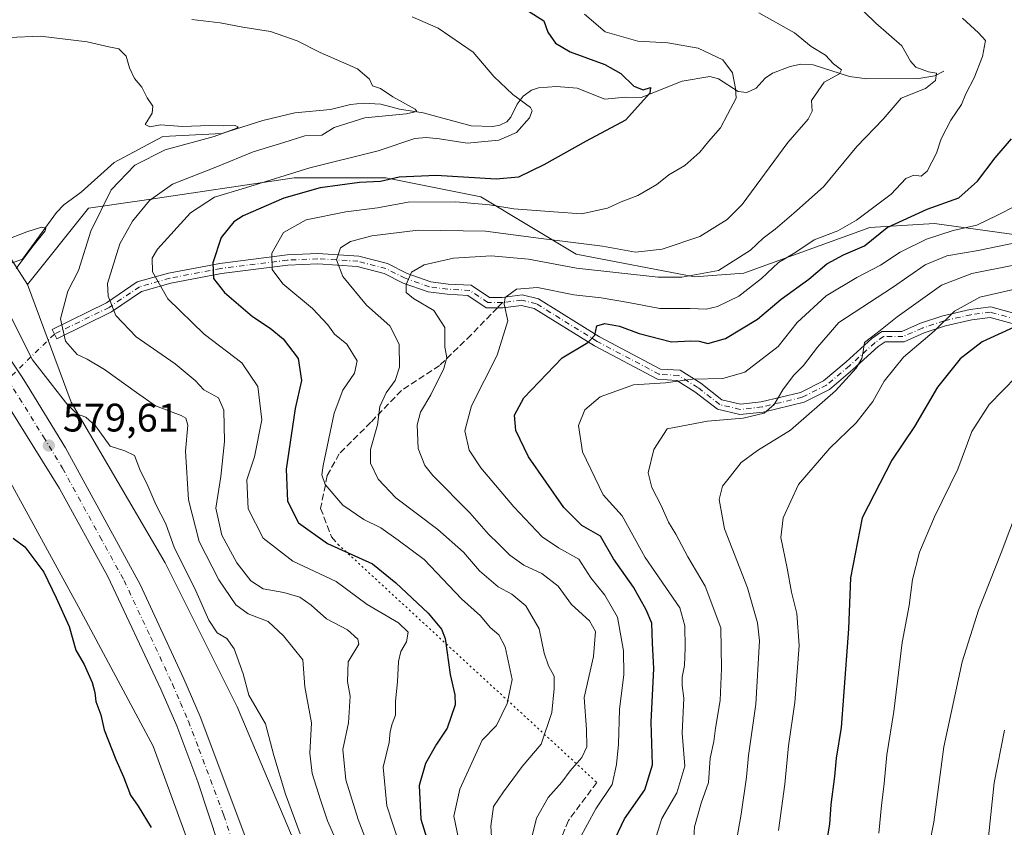
# Model space of a CAD drawing. Units: metres. Extents: x 627701 to 631151, y 4741183 to 4743560.
# Drawn here: x 630147 to 630394, y 4742549 to 4742752 of the extents above; entities that cross this region are included whole.
import ezdxf

# ---------------------------------------------------------------- set-up
doc = ezdxf.new("R2010")
doc.units = ezdxf.units.M
doc.header["$MEASUREMENT"] = 0
for name, pattern in [('DGN Style 3', [2.307223458686699, 1.648016756204785, -0.6592067024819142]), ('DGN Style 4', [2.6384748266838614, 1.318413404963828, -0.6592067024819142, 0.001648016756204785, -0.6592067024819142]), ('DGN Style 5', [1.1536117293433497, 0.4944050268614355, -0.6592067024819142])]:
    doc.linetypes.add(name, pattern=pattern)
for name, color, linetype, lineweight in [('Arbolado forestal CxS', 92, 'Continuous', 0), ('Camino Cxs', 7, 'Continuous', 0), ('Camino eje', 30, 'DGN Style 4', 13), ('Camino eje virtual', 6, 'DGN Style 4', 0), ('Carretera de calzada única Cxs', 7, 'Continuous', 13), ('Carretera de calzada única eje', 7, 'DGN Style 4', 0), ('Corriente natural lineal', 142, 'Continuous', 13), ('Curva de nivel maestra', 30, 'Continuous', 30), ('Curva de nivel normal', 30, 'Continuous', 0), ('Núcleo urbano CxS', 7, 'Continuous', 0), ('Punto de cota en terreno', 7, 'Continuous', 0), ('Rótulo de punto de cota en terreno', 7, 'Continuous', 0), ('Senda', 7, 'DGN Style 3', 0), ('Senda no paivmentada conexión', 7, 'DGN Style 3', 0), ('Senda virtual', 7, 'DGN Style 5', 0)]:
    doc.layers.add(name, color=color, linetype=linetype, lineweight=lineweight)
doc.styles.add('Style-Arial', font='txt')

# ---------------------------------------------------------------- blocks, each defined once
blk = doc.blocks.new('5PATER')
at = {"layer": 'Punto de cota en terreno', "linetype": 'Continuous', "lineweight": 0}
h = blk.add_hatch(color=51, dxfattribs=at)
edge = h.paths.add_edge_path()
edge.add_ellipse((0, 0), major_axis=(-0.1095731443231308, -0.1110710700762829), ratio=0.9994222409660322, start_angle=0, end_angle=360)

msp = doc.modelspace()

# ---------------------------------------------------------------- linework, layer by layer
at = {"layer": 'Arbolado forestal CxS', "color": 92, "linetype": 'Continuous', "lineweight": 0}
for points in [[(629866.9404999996, 4743096.8301, 582.2795000000042), (629874.6020999998, 4743073.8311, 581.0111999999936), (629887.0528999995, 4743069.9979, 582.2323999999935), (629894.7144999999, 4743049.8749, 581.6441000000051), (629894.7138999999, 4743026.8759, 580.3917999999976), (629900.4599000001, 4743024.001700001, 581.3858000000037), (629904.4892999995, 4743025.6141, 581.6453000000038), (629910.0380999995, 4743027.8347, 581.921199999997), (629920.5730999997, 4743024.9595, 582.2436000000016), (629930.1498999996, 4743016.3345, 582.0181000000011), (629939.7279000003, 4743019.209100001, 584.6015000000043), (629955.2503000004, 4742978.2279, 585.1013999999996), (629971.5027000001, 4742944.4713, 585.9040999999997), (629995.2559000002, 4742881.9593, 584.7164000000049), (630022.7599, 4742830.699300001, 583.2786999999954), (630065.2666999997, 4742765.6863, 580.0158999999985), (630119.0253, 4742681.9199, 578.5819000000047), (630161.5317000002, 4742604.4047, 576.6104999999952), (630180.2845000002, 4742569.3979, 577.077099999995), (630199.0368999997, 4742518.137900001, 576.6909000000014)], [(629939.7279000003, 4743019.209100001, 584.6015000000043), (629955.2503000004, 4742978.2279, 585.1013999999996), (629971.5027000001, 4742944.4713, 585.9040999999997), (629995.2559000002, 4742881.9593, 584.7164000000049), (630022.7599, 4742830.699300001, 583.2786999999954), (630065.2666999997, 4742765.6863, 580.0158999999985), (630119.0253, 4742681.9199, 578.5819000000047), (630161.5317000002, 4742604.4047, 576.6104999999952), (630180.2845000002, 4742569.3979, 577.077099999995), (630199.0368999997, 4742518.137900001, 576.6909000000014), (630205.5623000005, 4742479.934900001, 576.2796999999991), (630198.6064999999, 4742446.5361, 573.5899000000063), (630202.7789000003, 4742418.704100001, 574.2581999999966), (630209.7333000004, 4742392.2641, 575.7271999999939), (630194.4321, 4742386.6975, 570.8163999999961), (630184.6939000003, 4742342.1667, 569.011599999998), (630180.2714999998, 4742327.286900001, 568.1410999999935)], [(630103.2962999997, 4742763.6209, 586.065300000002), (630104.6239, 4742746.169500001, 580.9087000000001), (630124.9644999999, 4742717.541099999, 579.8481999999931), (630144.5516999997, 4742691.926100001, 579.2425999999978), (630148.6911000004, 4742685.3849, 580.636799999993)], [(630411.1155000003, 4742695.9213, 636.852899999998), (630376.6372999996, 4742700.713099999, 626.4915999999939), (630367.1227000002, 4742700.1533, 624.2263999999996), (630360.3548999998, 4742699.7553, 621.3637000000017), (630328.7484999998, 4742688.257099999, 615.6888999999937), (630316.2982999999, 4742687.2981, 613.988599999997), (630286.6070999998, 4742693.0485, 610.9731000000029), (630262.6643000003, 4742707.4231, 601.7075999999943), (630238.7200999996, 4742712.214500001, 598.1959000000061), (630215.7341, 4742712.2147, 594.8641999999963), (630177.4234999996, 4742706.466499999, 588.3059999999969), (630164.0154999997, 4742704.549699999, 583.3209000000061), (630148.6911000004, 4742685.3849, 580.636799999993), (630144.5516999997, 4742691.926100001, 579.2425999999978)], [(630220.8639000002, 4742533.3805, 579.7684000000008), (630201.3916999997, 4742579.3047, 579.2192000000068), (630183.3095000006, 4742615.4867, 579.0838999999978), (630159.6643000003, 4742655.842900001, 580.9419999999955), (630148.6911000004, 4742685.3849, 580.636799999993), (630164.0154999997, 4742704.549699999, 583.3209000000061), (630177.4234999996, 4742706.466499999, 588.3059999999969), (630215.7341, 4742712.2147, 594.8641999999963), (630238.7200999996, 4742712.214500001, 598.1959000000061), (630262.6643000003, 4742707.4231, 601.7075999999943), (630286.6070999998, 4742693.0485, 610.9731000000029), (630316.2982999999, 4742687.2981, 613.988599999997), (630328.7484999998, 4742688.257099999, 615.6888999999937), (630360.3548999998, 4742699.7553, 621.3637000000017), (630367.1227000002, 4742700.1533, 624.2263999999996), (630376.6372999996, 4742700.713099999, 626.4915999999939), (630411.1155000003, 4742695.9213, 636.852899999998)], [(630497.3145000003, 4742698.7949, 670.1057000000001), (630488.4036999998, 4742694.872099999, 667.9051999999938), (630473.3699000003, 4742688.2543, 662.4352999999974), (630458.0456999998, 4742681.546499999, 656.0503000000026), (630440.8065, 4742685.379699999, 648.297900000005), (630411.1155000003, 4742695.9213, 636.852899999998), (630376.6372999996, 4742700.713099999, 626.4915999999939), (630367.1227000002, 4742700.1533, 624.2263999999996), (630360.3548999998, 4742699.7553, 621.3637000000017), (630328.7484999998, 4742688.257099999, 615.6888999999937), (630316.2982999999, 4742687.2981, 613.988599999997), (630286.6070999998, 4742693.0485, 610.9731000000029), (630262.6643000003, 4742707.4231, 601.7075999999943), (630238.7200999996, 4742712.214500001, 598.1959000000061), (630215.7341, 4742712.2147, 594.8641999999963), (630177.4234999996, 4742706.466499999, 588.3059999999969), (630164.0154999997, 4742704.549699999, 583.3209000000061), (630148.6911000004, 4742685.3849, 580.636799999993)], [(630497.3145000003, 4742698.7949, 670.1057000000001), (630488.4036999998, 4742694.872099999, 667.9051999999938), (630473.3699000003, 4742688.2543, 662.4352999999974), (630458.0456999998, 4742681.546499999, 656.0503000000026), (630440.8065, 4742685.379699999, 648.297900000005), (630411.1155000003, 4742695.9213, 636.852899999998), (630376.6372999996, 4742700.713099999, 626.4915999999939), (630367.1227000002, 4742700.1533, 624.2263999999996), (630360.3548999998, 4742699.7553, 621.3637000000017), (630328.7484999998, 4742688.257099999, 615.6888999999937), (630316.2982999999, 4742687.2981, 613.988599999997), (630286.6070999998, 4742693.0485, 610.9731000000029), (630262.6643000003, 4742707.4231, 601.7075999999943), (630238.7200999996, 4742712.214500001, 598.1959000000061), (630215.7341, 4742712.2147, 594.8641999999963), (630177.4234999996, 4742706.466499999, 588.3059999999969), (630164.0154999997, 4742704.549699999, 583.3209000000061), (630148.6911000004, 4742685.3849, 580.636799999993)], [(630148.6911000004, 4742685.3849, 580.636799999993), (630159.6643000003, 4742655.842900001, 580.9419999999955), (630183.3095000006, 4742615.4867, 579.0838999999978), (630201.3916999997, 4742579.3047, 579.2192000000068), (630220.8639000002, 4742533.3805, 579.7684000000008), (630225.1584999999, 4742499.815099999, 579.6297999999952), (630229.6785000004, 4742487.7611, 581.5638000000035), (630234.7056999998, 4742469.433300001, 586.945000000007), (630244.5091000004, 4742459.625299999, 594.1263999999937), (630245.8991, 4742412.310500001, 589.7348999999958), (630240.3339000001, 4742360.821699999, 592.9977999999974), (630231.9868999999, 4742327.4231, 592.869200000001), (630218.1118999999, 4742286.6555, 588.4081000000006)]]:
    msp.add_polyline3d(points, dxfattribs=at)
at = {"layer": 'Camino Cxs', "color": 7, "linetype": 'Continuous', "lineweight": 0}
msp.add_polyline3d([(630397.0752999998, 4742675.3367, 652.8215999999958), (630390.5821000002, 4742677.1075, 650.1523000000016), (630386.0201000003, 4742676.5373, 649.5534000000043), (630379.4338999996, 4742675.0405, 648.5288), (630374.0592999998, 4742673.2489, 647.2195000000065), (630368.9830999998, 4742671.028100001, 647.3656999999948), (630364.2465000004, 4742671.028100001, 645.1897000000026), (630362.5110999999, 4742669.7885, 645.1301999999996), (630356.1431, 4742664.026900001, 644.2459999999992), (630350.2111000001, 4742659.031500001, 645.164300000004), (630343.8399, 4742655.845899999, 643.1143000000011), (630333.5488999998, 4742653.351100001, 636.5521000000008), (630327.7525000004, 4742652.7071, 635.7329999999929), (630322.0714999996, 4742654.0437, 638.5176999999967), (630316.4089000003, 4742658.448100001, 635.8413), (630311.8635, 4742661.288899999, 634.3359999999957), (630307.0314999997, 4742661.5909, 632.006899999993), (630291.1863000002, 4742669.979499999, 629.1472999999969), (630276.0679000001, 4742679.3529, 623.9559000000008), (630272.8397000004, 4742680.1601, 624.2131999999983), (630268.1193000004, 4742679.569900001, 623.1567000000068), (630263.9839000005, 4742679.569900001, 621.8669999999984), (630259.3753000004, 4742682.642300001, 620.1668999999965), (630254.1880999999, 4742682.930500001, 618.8399000000063), (630249.4303000001, 4742683.564900001, 618.1720999999961), (630243.1253000004, 4742685.771700001, 616.0427999999956), (630238.2918999996, 4742688.188300001, 614.999800000005), (630231.5296999998, 4742689.952299999, 616.0089000000007), (630221.6545000002, 4742690.550899999, 610.3099999999977), (630214.1492999997, 4742690.250700001, 607.4349999999977), (630197.4660999998, 4742688.1273, 602.8362999999954), (630184.7467, 4742685.704700001, 598.664300000004), (630177.3778999997, 4742683.6413, 595.0853000000062), (630169.8503000002, 4742678.522500001, 591.4878999999928), (630156.0387000004, 4742671.770300001, 585.2072999999946), (630154.8969000002, 4742674.106100001, 585.4799000000058), (630168.5415000003, 4742680.776900001, 593.2433000000019), (630176.2675000001, 4742686.0305, 597.2537000000011), (630184.1518999999, 4742688.238100001, 600.0516000000061), (630197.0582999998, 4742690.6965, 604.9024999999965), (630213.9329000004, 4742692.8441, 608.3420999999944), (630221.6810999997, 4742693.154100001, 611.8350999999967), (630231.9402999999, 4742692.532299999, 616.7072999999946), (630239.2112999996, 4742690.635500001, 615.486699999994), (630244.1403000001, 4742688.1711, 617.0954999999958), (630250.0378999999, 4742686.106899999, 620.028999999995), (630254.4323000005, 4742685.5209, 620.318499999994), (630260.2275, 4742685.199100001, 620.9269999999962), (630264.7710999995, 4742682.1699, 621.9863000000041), (630267.9572999999, 4742682.1699, 622.9054999999935), (630272.9990999997, 4742682.800100001, 623.2407999999997), (630277.0925000003, 4742681.776900001, 623.5743999999977), (630292.4811000006, 4742672.235900001, 630.6526000000014), (630307.7528999997, 4742664.150900001, 632.529999999999), (630312.6831, 4742663.842700001, 634.6558999999979), (630317.8998999996, 4742660.5823, 636.300700000007), (630323.2197000004, 4742656.444700001, 639.1239999999962), (630327.9112999998, 4742655.340700001, 636.0562000000064), (630333.0972999996, 4742655.9169, 635.7997000000032), (630342.9408999998, 4742658.303300001, 640.0700999999972), (630348.7723000003, 4742661.2191, 643.2468999999984), (630354.4329000004, 4742665.985900001, 643.5195999999996), (630360.8778999997, 4742671.8169, 643.7780000000057), (630363.4133000001, 4742673.6281, 642.9233999999997), (630368.4391000001, 4742673.6281, 645.8475999999937), (630373.1250999998, 4742675.678099999, 646.3843000000053), (630378.7329000002, 4742677.547499999, 646.5642999999982), (630385.5697, 4742679.101299999, 648.1220999999932), (630390.7698999997, 4742679.751300001, 649.5984000000026), (630397.6996999999, 4742677.861300001, 651.9815999999992)], dxfattribs=at)
msp.add_polyline3d([(630397.0752999998, 4742675.3367, 652.8215999999958), (630390.5821000002, 4742677.1075, 650.1523000000016), (630386.0201000003, 4742676.5373, 649.5534000000043), (630379.4338999996, 4742675.0405, 648.5288), (630374.0592999998, 4742673.2489, 647.2195000000065), (630368.9830999998, 4742671.028100001, 647.3656999999948), (630364.2465000004, 4742671.028100001, 645.1897000000026), (630362.5110999999, 4742669.7885, 645.1301999999996), (630356.1431, 4742664.026900001, 644.2459999999992), (630350.2111000001, 4742659.031500001, 645.164300000004), (630343.8399, 4742655.845899999, 643.1143000000011), (630333.5488999998, 4742653.351100001, 636.5521000000008), (630327.7525000004, 4742652.7071, 635.7329999999929), (630322.0714999996, 4742654.0437, 638.5176999999967), (630316.4089000003, 4742658.448100001, 635.8413), (630311.8635, 4742661.288899999, 634.3359999999957), (630307.0314999997, 4742661.5909, 632.006899999993), (630291.1863000002, 4742669.979499999, 629.1472999999969), (630276.0679000001, 4742679.3529, 623.9559000000008), (630272.8397000004, 4742680.1601, 624.2131999999983), (630268.1193000004, 4742679.569900001, 623.1567000000068), (630263.9839000005, 4742679.569900001, 621.8669999999984), (630259.3753000004, 4742682.642300001, 620.1668999999965), (630254.1880999999, 4742682.930500001, 618.8399000000063), (630249.4303000001, 4742683.564900001, 618.1720999999961), (630243.1253000004, 4742685.771700001, 616.0427999999956), (630238.2918999996, 4742688.188300001, 614.999800000005), (630231.5296999998, 4742689.952299999, 616.0089000000007), (630221.6545000002, 4742690.550899999, 610.3099999999977), (630214.1492999997, 4742690.250700001, 607.4349999999977), (630197.4660999998, 4742688.1273, 602.8362999999954), (630184.7467, 4742685.704700001, 598.664300000004), (630177.3778999997, 4742683.6413, 595.0853000000062), (630169.8503000002, 4742678.522500001, 591.4878999999928), (630156.0387000004, 4742671.770300001, 585.2072999999946), (630154.8969000002, 4742674.106100001, 585.4799000000058), (630168.5415000003, 4742680.776900001, 593.2433000000019), (630176.2675000001, 4742686.0305, 597.2537000000011), (630184.1518999999, 4742688.238100001, 600.0516000000061), (630197.0582999998, 4742690.6965, 604.9024999999965), (630213.9329000004, 4742692.8441, 608.3420999999944), (630221.6810999997, 4742693.154100001, 611.8350999999967), (630231.9402999999, 4742692.532299999, 616.7072999999946), (630239.2112999996, 4742690.635500001, 615.486699999994), (630244.1403000001, 4742688.1711, 617.0954999999958), (630250.0378999999, 4742686.106899999, 620.028999999995), (630254.4323000005, 4742685.5209, 620.318499999994), (630260.2275, 4742685.199100001, 620.9269999999962), (630264.7710999995, 4742682.1699, 621.9863000000041), (630267.9572999999, 4742682.1699, 622.9054999999935), (630272.9990999997, 4742682.800100001, 623.2407999999997), (630277.0925000003, 4742681.776900001, 623.5743999999977), (630292.4811000006, 4742672.235900001, 630.6526000000014), (630307.7528999997, 4742664.150900001, 632.529999999999), (630312.6831, 4742663.842700001, 634.6558999999979), (630317.8998999996, 4742660.5823, 636.300700000007), (630323.2197000004, 4742656.444700001, 639.1239999999962), (630327.9112999998, 4742655.340700001, 636.0562000000064), (630333.0972999996, 4742655.9169, 635.7997000000032), (630342.9408999998, 4742658.303300001, 640.0700999999972), (630348.7723000003, 4742661.2191, 643.2468999999984), (630354.4329000004, 4742665.985900001, 643.5195999999996), (630360.8778999997, 4742671.8169, 643.7780000000057), (630363.4133000001, 4742673.6281, 642.9233999999997), (630368.4391000001, 4742673.6281, 645.8475999999937), (630373.1250999998, 4742675.678099999, 646.3843000000053), (630378.7329000002, 4742677.547499999, 646.5642999999982), (630385.5697, 4742679.101299999, 648.1220999999932), (630390.7698999997, 4742679.751300001, 649.5984000000026), (630397.6996999999, 4742677.861300001, 651.9815999999992)], dxfattribs=at)
at = {"layer": 'Camino eje', "color": 30, "linetype": 'DGN Style 4', "lineweight": 13}
for points in [[(630268.0383000001, 4742680.869899999, 623.0212000000029), (630264.3775000004, 4742680.869899999, 621.9239999999991), (630259.8015000002, 4742683.920700001, 620.540399999998), (630254.3101000005, 4742684.2257, 619.6000000000058), (630249.7341, 4742684.835899999, 619.0791000000027), (630243.6327000001, 4742686.9713, 616.6230000000069), (630238.7516999999, 4742689.411900001, 615.2517999999982), (630231.7351000002, 4742691.2423, 616.3813999999984), (630221.6677000001, 4742691.852499999, 610.9159000000072), (630214.0411, 4742691.547300001, 607.7728000000062), (630197.2622999996, 4742689.411900001, 603.870299999995), (630184.4493000006, 4742686.9713, 599.147100000002), (630176.8227000004, 4742684.835899999, 596.0896999999968), (630169.1958999997, 4742679.649700001, 592.2768000000069), (630155.4676999999, 4742672.938100001, 585.3282000000036)], [(630397.3875000002, 4742676.599099999, 652.1423000000068), (630390.6760999998, 4742678.429500001, 649.657600000006), (630385.7949000001, 4742677.819300001, 648.4548000000068), (630379.0834999997, 4742676.2939, 647.4903999999951), (630373.5921, 4742674.463500001, 646.7541999999958), (630368.7111000001, 4742672.3281, 646.4438999999984), (630363.8299000004, 4742672.3281, 643.9918000000034), (630361.6945000002, 4742670.8027, 644.2954000000027), (630355.2880999995, 4742665.006300001, 643.807799999995), (630349.4917000001, 4742660.125299999, 644.0620999999956), (630343.3903000001, 4742657.0745, 640.9952000000048), (630333.3230999997, 4742654.634099999, 636.1374999999971), (630327.8318999996, 4742654.0239, 635.8986000000004), (630322.6457000002, 4742655.244100001, 638.9783000000025), (630317.1545000002, 4742659.515100001, 635.9570999999996), (630312.2732999995, 4742662.5659, 633.9180999999953), (630307.3920999998, 4742662.8709, 631.5997999999963), (630291.8337000003, 4742671.1077, 629.7707999999984), (630276.5802999996, 4742680.564900001, 623.7072000000044), (630272.9193000002, 4742681.4801, 623.5923999999941), (630268.0383000001, 4742680.869899999, 623.0212000000029)]]:
    msp.add_polyline3d(points, dxfattribs=at)
at = {"layer": 'Camino eje virtual', "color": 6, "linetype": 'DGN Style 4', "lineweight": 0, "extrusion": (-0.2267345350002598, -0.2202640347128266, 0.9487229340804632), "elevation": -1186962.969328769, "flags": 128}
msp.add_lwpolyline([(-2962673.166542654, 3564229.155309428), (-2962673.166542654, 3564211.935607129)], dxfattribs=at)
at = {"layer": 'Carretera de calzada única Cxs', "color": 7, "linetype": 'Continuous', "lineweight": 13}
for points in [[(630196.8000999996, 4742544.5101, 578.325800000006), (630191.5301000001, 4742560.5001, 578.5430000000051), (630186.1901000004, 4742574.520099999, 578.709600000002), (630182.2301000003, 4742583.710100001, 578.8675999999978), (630168.8901000004, 4742612.050100001, 579.192200000005), (630156.7600999996, 4742634.190099999, 579.5053999999947), (630141.9600999998, 4742657.860099999, 579.7709000000032), (630140.7421000004, 4742659.903700001, 579.7505999999995), (630139.4801000003, 4742661.920100001, 579.7868000000017), (630131.1601, 4742675.4301, 580.0396999999939), (630079.2301000003, 4742755.9901, 581.1956000000064), (630043.4801000003, 4742810.840100001, 582.3016000000061), (630030.1901000004, 4742832.0001, 582.901199999993), (630020.2301000003, 4742848.8201, 583.3000999999931), (630003.6700999998, 4742879.720100001, 584.0029999999971), (629993.0301000001, 4742901.3301, 584.5152999999991), (629987.1901000004, 4742915.130100001, 584.9903999999951), (629975.8000999996, 4742943.8301, 585.6714999999967), (629967.3701, 4742968.5001, 586.0881999999983), (629958.5301000001, 4742997.420100001, 586.8169999999955), (629948.5701000001, 4743030.960100001, 587.5616000000009), (629936.3300999999, 4743076.0101, 588.377800000002), (629928.0701000001, 4743109.9301, 589.2548999999999)], [(629934.3000999996, 4743111.300100001, 589.1156000000046), (629942.3376000002, 4743078.298400001, 588.2103999999963), (629942.5100999996, 4743077.590100001, 588.199099999998), (629942.6370000001, 4743077.122400001, 588.1880999999995), (629942.9555000003, 4743075.9483, 588.162599999996), (629954.6901000004, 4743032.690099999, 587.0369999999966), (629964.6201, 4742999.2601, 586.4084000000003), (629973.4200999998, 4742970.460100001, 585.8221000000049), (629981.7801000001, 4742946.020099999, 585.167300000001), (629993.0800999999, 4742917.550100001, 584.6049000000058), (629998.8201000001, 4742903.970100001, 584.3056999999973), (630009.3300999999, 4742882.630100001, 583.7749999999943), (630025.7801000001, 4742851.940099999, 583.0562999999966), (630035.6401000004, 4742835.3201, 582.741399999999), (630048.8501000004, 4742814.2601, 582.2526999999973), (630084.5800999999, 4742759.440099999, 580.9279999999999), (630144.8800999997, 4742665.9301, 580.1637000000047), (630147.1601, 4742662.4001, 579.872199999998), (630148.6401000004, 4742660.100099999, 579.9738999999972), (630158.2600999996, 4742644.340100001, 579.6315000000031), (630177.0301000001, 4742610.050100001, 579.2756999999983), (630188.0301000001, 4742586.350099999, 579.0910000000003), (630192.0800999999, 4742576.920100001, 578.9140999999945), (630204.5701000001, 4742543.600099999, 578.4719000000041)], [(629942.9555000003, 4743075.9483, 588.162599999996), (629954.6901000004, 4743032.690099999, 587.0369999999966), (629964.6201, 4742999.2601, 586.4084000000003), (629973.4200999998, 4742970.460100001, 585.8221000000049), (629981.7801000001, 4742946.020099999, 585.167300000001), (629993.0800999999, 4742917.550100001, 584.6049000000058), (629998.8201000001, 4742903.970100001, 584.3056999999973), (630009.3300999999, 4742882.630100001, 583.7749999999943), (630025.7801000001, 4742851.940099999, 583.0562999999966), (630035.6401000004, 4742835.3201, 582.741399999999), (630048.8501000004, 4742814.2601, 582.2526999999973), (630084.5800999999, 4742759.440099999, 580.9279999999999), (630144.8800999997, 4742665.9301, 580.1637000000047), (630147.1601, 4742662.4001, 579.872199999998), (630148.6401000004, 4742660.100099999, 579.9738999999972), (630158.2600999996, 4742644.340100001, 579.6315000000031), (630177.0301000001, 4742610.050100001, 579.2756999999983), (630188.0301000001, 4742586.350099999, 579.0910000000003), (630192.0800999999, 4742576.920100001, 578.9140999999945), (630204.5701000001, 4742543.600099999, 578.4719000000041)], [(630196.8000999996, 4742544.5101, 578.325800000006), (630191.5301000001, 4742560.5001, 578.5430000000051), (630186.1901000004, 4742574.520099999, 578.709600000002), (630182.2301000003, 4742583.710100001, 578.8675999999978), (630168.8901000004, 4742612.050100001, 579.192200000005), (630156.7600999996, 4742634.190099999, 579.5053999999947), (630141.9600999998, 4742657.860099999, 579.7709000000032)]]:
    msp.add_polyline3d(points, dxfattribs=at)
at = {"layer": 'Carretera de calzada única eje', "color": 7, "linetype": 'DGN Style 4', "lineweight": 0}
msp.add_polyline3d([(630143.7499000002, 4742661.5547, 579.8849000000046), (630152.7100999998, 4742647.1501, 579.7290999999968), (630157.5100999996, 4742639.2601, 579.6337000000058), (630166.8901000004, 4742622.110099999, 579.4312000000064), (630172.9600999998, 4742611.050100001, 579.2949999999983), (630179.6401000004, 4742596.880100001, 579.131899999993), (630185.1401000004, 4742585.020099999, 578.9854999999952), (630187.1601, 4742580.3101, 578.943299999999), (630189.1401000004, 4742575.720100001, 578.8766999999935), (630191.8000999996, 4742568.710100001, 578.7939999999944), (630198.0500999996, 4742552.050100001, 578.6211000000039), (630200.6901000004, 4742544.0601, 578.5160000000033)], dxfattribs=at)
at = {"layer": 'Corriente natural lineal', "color": 142, "linetype": 'Continuous', "lineweight": 13}
msp.add_polyline3d([(630379, 4742739, 616.0173000000068), (630376.7368999999, 4742737.83, 615.0562000000064), (630372.7319999998, 4742737.1295, 614.1062999999995), (630359.6688999999, 4742737.022, 611.4961000000039), (630355.2377000004, 4742737.627499999, 610.3478999999934), (630346.1207999998, 4742740.571799999, 609.0647999999928), (630343.0316000005, 4742740.74, 608.6116000000038), (630340.3880000003, 4742740.183300001, 608.0222000000067), (630335.9523999998, 4742738.481000001, 606.8561000000045), (630334.1096000001, 4742737.195400001, 606.3000000000029), (630331.8523000004, 4742734.7575, 605.7054999999964), (630329.4935999997, 4742733.670800001, 605.2130999999936), (630327.2988, 4742733.895600001, 604.8447000000015), (630322.3360000001, 4742737.0384, 603.4597000000067), (630320.2060000002, 4742737.6121, 603.1070999999939), (630313.2555000001, 4742736.4692, 601.8573000000034), (630302.9256999996, 4742732.333799999, 600.132500000007), (630298.9822000006, 4742732.458799999, 599.1331000000064), (630293.7878999999, 4742731.925000001, 598.0901000000014), (630286.8537999997, 4742734.731699999, 597.5237000000052), (630281.6298000002, 4742735.112700001, 597.0470000000059), (630277.0990000004, 4742734.7885, 596.0859999999957), (630275.3459000001, 4742734.247300001, 595.7176999999938), (630273.2758, 4742732.7434, 595.1717999999964), (630271.7225000003, 4742730.6809, 594.642200000002), (630270.1978000002, 4742727.4582, 593.9709000000003), (630269.1341000004, 4742726.262800001, 593.8469999999943), (630267.4112, 4742725.385500001, 593.545100000003), (630265.6279999996, 4742725.0582, 593.332899999994), (630260.2242000002, 4742725.276799999, 592.6980999999942), (630248.1486000001, 4742728.5417, 590.7402000000002), (630242.1715000002, 4742729.4517, 590.3986000000004), (630237.5218000002, 4742730.704500001, 589.6432999999961), (630233.0344000002, 4742730.926899999, 588.968200000003), (630229.8668999998, 4742730.585300001, 588.593200000003), (630224.8839999996, 4742729.320900001, 587.9980999999971), (630215.8559999998, 4742728.5492, 587.0329000000056), (630207.8438999997, 4742726.571000001, 586.6214000000036), (630197.5158000002, 4742723.343900001, 585.2646999999997), (630182.7363999998, 4742722.609800001, 584.8801999999996), (630170.4758000001, 4742716.014599999, 583.8282999999938), (630162.2019999997, 4742708.6066, 582.4076999999961), (630157.8266000003, 4742705.422499999, 581.7600999999995), (630155.9979999998, 4742703.498400001, 581.5396999999939), (630147.4326, 4742691.739900001, 579.5559999999969), (630138.9625000004, 4742688.755100001, 579.1625000000058)], dxfattribs=at)
at = {"layer": 'Curva de nivel maestra', "color": 30, "linetype": 'Continuous', "lineweight": 30, "flags": 128}
for points, elevation in [([(630274.3899999997, 4742754.200099999), (630278.4800000006, 4742751.640100001), (630279.5, 4742748.790100001), (630281.4100000003, 4742746.0001), (630285.1100000005, 4742743.880100001), (630293.7699999996, 4742740.630100001), (630297.7699999996, 4742738.380100001), (630301.1100000005, 4742735.2301), (630303.4400000004, 4742734.340100001), (630305.2599999999, 4742734.9101), (630305.0899999999, 4742733.460100001), (630298.9400000004, 4742726.700099999), (630289.1100000005, 4742721.370100001), (630278.4400000004, 4742715.460100001), (630272.1100000005, 4742712.360099999), (630266.4400000004, 4742711.880100001), (630251.4400000004, 4742712.800100001), (630242.1100000005, 4742712.360099999), (630237.4400000004, 4742711.3101), (630232.1200000001, 4742711.0001), (630222.2100000001, 4742709.6501), (630213.1500000004, 4742707.050100001), (630202.8799999999, 4742702.640100001), (630200.54, 4742701.110099999), (630197.4100000003, 4742697.1801), (630195.2699999996, 4742690.8101), (630195.4299999997, 4742686.9301), (630198.25, 4742683.4101), (630205.2800000003, 4742677.380100001), (630209.6500000004, 4742674.440099999), (630212.9199999999, 4742671.720100001), (630216.6799999997, 4742666.770099999), (630217.5800000001, 4742661.280099999), (630216, 4742654.2301), (630213.7100000001, 4742639.030099999), (630214.0599999997, 4742630.9801), (630216.7699999996, 4742625.550100001), (630224.1299999999, 4742620.3101), (630235.3799999999, 4742615.2301), (630241.2300000006, 4742610.420100001), (630249.3499999996, 4742602.870100001), (630252.75, 4742598.8201), (630253.6500000004, 4742596.5101), (630254.9299999997, 4742587.460100001), (630256.1299999999, 4742582.3301), (630256.1799999997, 4742579.780099999), (630254.1500000004, 4742573.940099999), (630251.4699999997, 4742569.960100001), (630248.6799999997, 4742565.0701), (630247.1699999999, 4742559.540100001), (630247.54, 4742551.0701), (630249.8099999997, 4742543.8201)], 600), ([(630295.6600000003, 4742544.6801), (630298.7000000002, 4742551.200099999), (630303.8799999999, 4742558.4301), (630305.75, 4742564.7301), (630305.4500000002, 4742575.470100001), (630306.1100000005, 4742588.9101), (630305.75, 4742595.340100001), (630305.6200000001, 4742600.300100001), (630304.1399999997, 4742603.6601), (630301.0099999999, 4742609.390100001), (630296, 4742616.5101), (630292.7300000006, 4742622.200099999), (630288.0300000003, 4742624.870100001), (630283.5, 4742629.360099999), (630274.6299999999, 4742642.1501), (630271.4500000002, 4742648.7301), (630271.0499999998, 4742652.5801), (630273.4199999999, 4742656.9101), (630283.0499999998, 4742666.950099999), (630289.5199999996, 4742670.860099999), (630291.2599999999, 4742672.670100001), (630291.7699999996, 4742674.9801), (630293.7699999996, 4742675.630100001), (630297.4400000004, 4742674.960100001), (630302.4400000004, 4742673.0701), (630310.5, 4742671.030099999), (630315.3899999997, 4742671.220100001), (630317.5, 4742671.190099999), (630319.7000000002, 4742670.590100001), (630324.1399999997, 4742671.840100001), (630332.1200000001, 4742676.7301), (630338.1100000005, 4742681.7401), (630345.0700000003, 4742686.7301), (630349.54, 4742690.600099999), (630353.7300000006, 4742692.8301), (630359.0800000001, 4742695.110099999), (630364.7599999999, 4742699.700099999), (630374.7599999999, 4742704.340100001), (630382.7599999999, 4742707.200099999), (630387.4199999999, 4742711.340100001), (630391.9000000004, 4742717.2601), (630396, 4742722.0101)], 625.0000000000001), ([(630397.5899999999, 4742675.0601), (630388.5700000003, 4742671.0001), (630383.0899999999, 4742666.7401), (630377.4199999999, 4742659.5801), (630371.6399999997, 4742649.720100001), (630365.9000000004, 4742641.2401), (630358.4800000006, 4742626.8101), (630355.5, 4742611.700099999), (630355.04, 4742598.920100001), (630353.7400000002, 4742582.0001), (630353.2000000002, 4742574.0801), (630351.9400000004, 4742566.4101), (630351.5199999996, 4742561.8101), (630350.5999999996, 4742554.7401), (630350.25, 4742549.8201), (630349.2800000003, 4742543.950099999)], 650), ([(630145.1399999997, 4742621.640100001), (630148.0599999997, 4742619.520099999), (630152.79, 4742613.1501), (630155.9000000004, 4742606.700099999), (630159.1699999999, 4742599.4801), (630160.8399999999, 4742593.5801), (630162.9100000003, 4742589.9001), (630164.9600000001, 4742585.420100001), (630165.6500000004, 4742582.940099999), (630165.8399999999, 4742580.640100001), (630167.0999999996, 4742577.280099999), (630168, 4742573.520099999), (630170.8600000005, 4742566.040100001), (630172.8600000005, 4742561.720100001), (630174.6100000005, 4742557.130100001), (630176.54, 4742554.390100001), (630179.79, 4742548.970100001)], 575)]:
    msp.add_lwpolyline(points, dxfattribs=dict(at, elevation=elevation))
at = {"layer": 'Curva de nivel normal', "color": 30, "linetype": 'Continuous', "lineweight": 0, "flags": 128}
for points, elevation in [([(630275.3600000005, 4742546.2401), (630276.5999999996, 4742551.300100001), (630279.5700000003, 4742556.5601), (630282.9699999997, 4742560.350099999), (630285.0700000003, 4742563.2301), (630288.0199999996, 4742566.620100001), (630289.2599999999, 4742569.2501), (630289.2199999997, 4742573.620100001), (630288.5700000003, 4742581.640100001), (630290.9199999999, 4742591.970100001), (630291.4400000004, 4742598.200099999), (630289.9400000004, 4742600.890100001), (630285.4100000003, 4742605.030099999), (630282.0999999996, 4742609.630100001), (630277.9500000002, 4742612.7601), (630273.4699999997, 4742614.890100001), (630269.9100000003, 4742617.4301), (630267.0999999996, 4742620.290100001), (630264.5300000003, 4742622.720100001), (630259.8300000001, 4742628.020099999), (630250.5599999997, 4742637.4101), (630248.5700000003, 4742639.960100001), (630246.8399999999, 4742644.1601), (630246.6299999999, 4742650.120100001), (630247.4299999997, 4742653.290100001), (630250.0499999998, 4742657.720100001), (630253.3399999999, 4742664.3301), (630254.0499999998, 4742667.050100001), (630253.5800000001, 4742669.620100001), (630253.5999999996, 4742674.630100001), (630250.8200000003, 4742678.870100001), (630245.6799999997, 4742681.860099999), (630243.9000000004, 4742683.4101), (630243.8499999996, 4742685.420100001), (630245.2199999997, 4742688.520099999), (630248.3799999999, 4742690.360099999), (630255.7699999996, 4742691.9901), (630265.25, 4742692.630100001), (630274.5800000001, 4742691.7501), (630286.7000000002, 4742689.540100001), (630307.1699999999, 4742687.220100001), (630313.1699999999, 4742687.2401), (630322.3300000001, 4742688.940099999), (630330.4299999997, 4742694.040100001), (630333.5999999996, 4742697.0701), (630336.6299999999, 4742699.3201), (630341.2599999999, 4742703.280099999), (630348.7300000006, 4742709.970100001), (630357.1100000005, 4742720.040100001), (630363.7000000002, 4742726.960100001), (630368.25, 4742732.190099999), (630374.3600000005, 4742734.620100001), (630376.8700000001, 4742736.630100001), (630377.1600000003, 4742738.470100001), (630375.1299999999, 4742738.800100001), (630371.9699999997, 4742739.960100001), (630370.5999999996, 4742741.4801), (630368.3899999997, 4742745.360099999), (630361.9100000003, 4742751.0801), (630356.29, 4742756.460100001)], 615), ([(630265.3200000003, 4742546.710100001), (630265.1200000001, 4742549.3201), (630265.7800000003, 4742554.2401), (630268.3499999996, 4742557.970100001), (630273.0499999998, 4742564.300100001), (630277.75, 4742569.9001), (630280.5, 4742577.920100001), (630281.0300000003, 4742583.9001), (630281.0700000003, 4742587.050100001), (630279.6200000001, 4742589.600099999), (630278.5300000003, 4742592.770099999), (630277.2800000003, 4742598.870100001), (630273.9199999999, 4742604.710100001), (630270.4400000004, 4742607.630100001), (630266.9699999997, 4742609.4901), (630262.2599999999, 4742613.450099999), (630258.2999999998, 4742618.190099999), (630251.8600000005, 4742623.8301), (630241.2999999998, 4742631.850099999), (630236.8300000001, 4742636.5101), (630234.8700000001, 4742640.5101), (630234.9400000004, 4742643.920100001), (630236.6799999997, 4742650.110099999), (630237.2400000002, 4742654.780099999), (630238.8200000003, 4742658.170100001), (630241.1299999999, 4742661.2501), (630242.2100000001, 4742664.630100001), (630242.0899999999, 4742670.440099999), (630239.7699999996, 4742675.050100001), (630233.9299999997, 4742680.2401), (630227.9199999999, 4742687.420100001), (630226.3600000005, 4742691.5601), (630227.3799999999, 4742694.5801), (630229.8499999996, 4742696.200099999), (630235.2100000001, 4742697.6501), (630246.8799999999, 4742699.050100001), (630263.7699999996, 4742698.8201), (630277.1200000001, 4742697.0001), (630293.1600000003, 4742695.0101), (630301.5199999996, 4742693.530099999), (630308.1600000003, 4742694.300100001), (630317.6200000001, 4742697.450099999), (630324.5199999996, 4742701.710100001), (630328.2999999998, 4742705.470100001), (630339.7999999998, 4742721.0601), (630344.8899999997, 4742726.940099999), (630345.8499999996, 4742728.9801), (630345.7300000006, 4742731.620100001), (630348.9400000004, 4742736.200099999), (630352.7199999997, 4742738.340100001), (630353.25, 4742739.350099999), (630351.2800000003, 4742740.790100001), (630349.2000000002, 4742743.040100001), (630345.6699999999, 4742745.1801), (630341.4400000004, 4742748.620100001), (630332.5199999996, 4742753.670100001)], 610), ([(630190.0199999996, 4742752.0001), (630197.0899999999, 4742751.110099999), (630202.8300000001, 4742750.040100001), (630209.79, 4742748.940099999), (630216.4600000001, 4742746.610099999), (630222.2199999997, 4742743.720100001), (630231.6299999999, 4742739.5701), (630234.6600000003, 4742736.970100001), (630235.4199999999, 4742735.280099999), (630237.3700000001, 4742734.610099999), (630240.4900000002, 4742732.5801), (630246.1100000005, 4742729.470100001), (630246.5099999999, 4742728.8301), (630243.8600000005, 4742728.2401), (630233.4500000002, 4742727.280099999), (630225.7999999998, 4742724.8301), (630222.6299999999, 4742722.950099999), (630218.3799999999, 4742722.720100001), (630213.1200000001, 4742721.110099999), (630205.4500000002, 4742718.720100001), (630196.4500000002, 4742715.020099999), (630185.1200000001, 4742710.620100001), (630179.3499999996, 4742706.520099999), (630175.0800000001, 4742701.280099999), (630171.8799999999, 4742695.620100001), (630168.7999999998, 4742685.620100001), (630168.9600000001, 4742682.5101), (630170.8600000005, 4742677.620100001), (630176, 4742672.2501), (630185.7800000003, 4742665.470100001), (630190.8200000003, 4742661.2601), (630193.0499999998, 4742658.960100001), (630196.7199999997, 4742656.960100001), (630198.04, 4742653.790100001), (630198.2199999997, 4742645.960100001), (630197.3200000003, 4742637.1601), (630196.04, 4742629.220100001), (630197.5499999998, 4742622.390100001), (630201.3200000003, 4742615.4901), (630204.8099999997, 4742610.9901), (630207.9500000002, 4742608.9901), (630213.0800000001, 4742608.040100001), (630217.1200000001, 4742606.8201), (630219.9500000002, 4742604.8101), (630223.8300000001, 4742601.390100001), (630229.1399999997, 4742598.6601), (630231.7100000001, 4742596.340100001), (630231.9900000002, 4742595.030099999), (630229.3200000003, 4742590.6501), (630229.0899999999, 4742585.640100001), (630229.79, 4742581.970100001), (630229.3799999999, 4742575.280099999), (630227.9199999999, 4742568.550100001), (630228.6699999999, 4742560.950099999), (630231.8200000003, 4742550.970100001), (630238.3099999997, 4742533.9901)], 590), ([(630245.3399999999, 4742752.630100001), (630251.8700000001, 4742749.7601), (630260.7100000001, 4742743.800100001), (630265.8700000001, 4742737.6801), (630270.6600000003, 4742733.1601), (630275.0800000001, 4742729.860099999), (630275.5599999997, 4742729.030099999), (630274.8799999999, 4742727.2501), (630271.5499999998, 4742723.600099999), (630267.1100000005, 4742721.640100001), (630259.1799999997, 4742720.9301), (630252.2199999997, 4742722.020099999), (630248.9100000003, 4742722.3301), (630246.0700000003, 4742722.0701), (630236.8099999997, 4742718.960100001), (630219.6299999999, 4742714.7401), (630203.4500000002, 4742709.6601), (630195.6799999997, 4742707.3301), (630189.6799999997, 4742703.380100001), (630181.3399999999, 4742694.280099999), (630180.0700000003, 4742692.030099999), (630180.1200000001, 4742688.620100001), (630183.9600000001, 4742681.800100001), (630193.0800000001, 4742672.920100001), (630202.5499999998, 4742665.720100001), (630206.5999999996, 4742659.780099999), (630207.5899999999, 4742651.390100001), (630205.7599999999, 4742642.090100001), (630203.8399999999, 4742636.3101), (630204.1799999997, 4742629.0701), (630207.9400000004, 4742621.640100001), (630215.3600000005, 4742615.9101), (630226.2400000002, 4742610.7501), (630234.0199999996, 4742605.020099999), (630241.9600000001, 4742600.420100001), (630244.3799999999, 4742598.0601), (630243.9400000004, 4742595.670100001), (630242.4800000006, 4742593.170100001), (630241.9299999997, 4742590.6601), (630241.7000000002, 4742585.5701), (630241.1900000004, 4742580.700099999), (630241.2199999997, 4742577.220100001), (630240.3200000003, 4742575.0101), (630239.8200000003, 4742573.120100001), (630239.5499999998, 4742570.340100001), (630238.0599999997, 4742564.1501), (630239, 4742554.440099999), (630242.2999999998, 4742544.5101)], 595), ([(630257.0099999999, 4742546.210100001), (630255.8600000005, 4742551.8201), (630257.3499999996, 4742558.6501), (630262.9400000004, 4742570.970100001), (630266.5300000003, 4742574.640100001), (630269.2599999999, 4742580.140100001), (630270.4800000006, 4742586.140100001), (630268.75, 4742594.380100001), (630267.1799999997, 4742597.420100001), (630264.9800000006, 4742599.270099999), (630262.54, 4742602.1501), (630257.7599999999, 4742606.470100001), (630248.4000000004, 4742616.350099999), (630241.8499999996, 4742621.170100001), (630237.4600000001, 4742624.270099999), (630233.2000000002, 4742626.4001), (630227.9800000006, 4742630.0001), (630223.4900000002, 4742635.190099999), (630222.6500000004, 4742637.550100001), (630222.9900000002, 4742639.960100001), (630225.75, 4742653.040100001), (630227.9100000003, 4742658.870100001), (630230.9100000003, 4742663.140100001), (630231.54, 4742666.2401), (630228.9400000004, 4742670.4001), (630225.8799999999, 4742672.9301), (630224.2000000002, 4742675.2401), (630220.3099999997, 4742679.360099999), (630212.8899999997, 4742685.530099999), (630210.1900000004, 4742689.190099999), (630210.0800000001, 4742693.280099999), (630213.0599999997, 4742698.420100001), (630218.6900000004, 4742701.670100001), (630228.6799999997, 4742703.6801), (630236.6299999999, 4742704.640100001), (630244.3799999999, 4742706.110099999), (630256.3700000001, 4742706.1801), (630264.7699999996, 4742705.4001), (630270.9100000003, 4742704.440099999), (630280.9699999997, 4742703.670100001), (630287.9100000003, 4742703.170100001), (630294.4400000004, 4742704.600099999), (630297.8499999996, 4742706.170100001), (630302.0899999999, 4742707.770099999), (630306.8399999999, 4742710.520099999), (630309.8600000005, 4742712.960100001), (630313.9299999997, 4742715.300100001), (630317.6600000003, 4742718.620100001), (630319.8399999999, 4742721.280099999), (630322.8899999997, 4742724.7401), (630324.5999999996, 4742728.100099999), (630326.7800000003, 4742732.2401), (630326.5999999996, 4742734.6501), (630325.9100000003, 4742738.590100001), (630323.4400000004, 4742741.860099999), (630317.2300000006, 4742744.790100001), (630309.6200000001, 4742746.120100001), (630302.1200000001, 4742746.520099999), (630293.8399999999, 4742748.870100001), (630288.6500000004, 4742753.280099999)], 605), ([(630383.6500000004, 4742752.280099999), (630387.7199999997, 4742748.5801), (630389.4400000004, 4742746.700099999), (630388.7199999997, 4742742.6801), (630386.5999999996, 4742737.280099999), (630384.54, 4742733.280099999), (630383.4500000002, 4742730.620100001), (630380.7400000002, 4742726.710100001), (630378.3399999999, 4742721.9801), (630377.0999999996, 4742718.380100001), (630374.7800000003, 4742713.860099999), (630373.2599999999, 4742712.600099999), (630371.4299999997, 4742712.860099999), (630369.4299999997, 4742712.0101), (630365.7599999999, 4742708.110099999), (630357.0499999998, 4742701.5801), (630352.3399999999, 4742698.860099999), (630346.4000000004, 4742696.620100001), (630341.5199999996, 4742693.360099999), (630337.4500000002, 4742690.940099999), (630333.1799999997, 4742686.880100001), (630327.4500000002, 4742682.460100001), (630322.1100000005, 4742679.880100001), (630319.2599999999, 4742679.210100001), (630315.2400000002, 4742679.4101), (630307.5700000003, 4742679.390100001), (630299.7400000002, 4742680.9101), (630292.8499999996, 4742682.030099999), (630285.9600000001, 4742682.800100001), (630276.8399999999, 4742684.630100001), (630271.6200000001, 4742684.2501), (630268.7800000003, 4742682.120100001), (630268.4699999997, 4742680.420100001), (630269.4299999997, 4742676.280099999), (630266.75, 4742667.620100001), (630260.25, 4742654.960100001), (630258.5999999996, 4742648.6801), (630259.7199999997, 4742643.8201), (630262.6100000005, 4742639.3201), (630270.8799999999, 4742629.530099999), (630278.0800000001, 4742622.0101), (630282.1200000001, 4742619.2601), (630287.2300000006, 4742616.440099999), (630290.2599999999, 4742611.6801), (630293.8099999997, 4742607.3301), (630296.9400000004, 4742601.800100001), (630298.5099999999, 4742593.370100001), (630298.5300000003, 4742587.4001), (630297.4600000001, 4742578.6601), (630297.2599999999, 4742569.920100001), (630296.6900000004, 4742564.8101), (630295.6500000004, 4742559.8301), (630291.5199999996, 4742553.700099999), (630287.2999999998, 4742546.0001)], 620), ([(630144.0199999996, 4742747.4301), (630152.0099999999, 4742747.7401), (630163.6699999999, 4742746.380100001), (630169.1600000003, 4742745.100099999), (630171.6799999997, 4742744.590100001), (630173.4800000006, 4742742.7401), (630174.3399999999, 4742739.800100001), (630175.6100000005, 4742737.110099999), (630177.4400000004, 4742734.940099999), (630178.7699999996, 4742732.270099999), (630180.1699999999, 4742730.1601), (630179.9900000002, 4742728.450099999), (630178.29, 4742725.590100001), (630179.4500000002, 4742725.0101), (630182.0899999999, 4742725.520099999), (630187.6799999997, 4742725.110099999), (630194.4500000002, 4742725.380100001), (630197.8700000001, 4742725.2301), (630200.9299999997, 4742725.300100001), (630201.6600000003, 4742725.030099999), (630201.2800000003, 4742724.670100001), (630195.6299999999, 4742722.550100001), (630183.3399999999, 4742719.2401), (630175.6399999997, 4742715.380100001), (630169.7699999996, 4742709.210100001), (630164.6600000003, 4742698.8101), (630161.4800000006, 4742688.950099999), (630158.8600000005, 4742683.700099999), (630157, 4742676.7401), (630158.2800000003, 4742671.130100001), (630161.2199999997, 4742667.8201), (630163.7000000002, 4742666.640100001), (630168.0599999997, 4742664.030099999), (630176.0700000003, 4742658.280099999), (630180.8700000001, 4742654.9301), (630187.3600000005, 4742652.4901), (630188.5199999996, 4742651.8201), (630189, 4742650.0801), (630188.4100000003, 4742643.520099999), (630189.1799999997, 4742631.290100001), (630191.8399999999, 4742620.800100001), (630196.7800000003, 4742611.1801), (630201.04, 4742604.970100001), (630204.1900000004, 4742602.690099999), (630209.2000000002, 4742600.720100001), (630213.04, 4742597.1601), (630217.9000000004, 4742591.110099999), (630218.3899999997, 4742584.340100001), (630220.0599999997, 4742575.3101), (630219.6799999997, 4742567.700099999), (630220.2199999997, 4742562.540100001), (630222.3200000003, 4742555.950099999), (630224.0700000003, 4742550.700099999), (630229.2300000006, 4742539.0801)], 585), ([(630397.2300000006, 4742705.220100001), (630392.3300000001, 4742702.720100001), (630387.2300000006, 4742700.290100001), (630381.2999999998, 4742698.9301), (630374.5999999996, 4742696.7501), (630367.9699999997, 4742693.5101), (630363.0999999996, 4742690.220100001), (630357.0999999996, 4742687.1801), (630349.4299999997, 4742682.530099999), (630342.0999999996, 4742675.880100001), (630337.3700000001, 4742669.840100001), (630328.9900000002, 4742663.380100001), (630323.4000000004, 4742661.8101), (630315.8499999996, 4742661.630100001), (630309.0700000003, 4742660.6601), (630301, 4742660.170100001), (630292.5800000001, 4742657.1501), (630288.75, 4742653.940099999), (630287.1399999997, 4742649.9901), (630288.1799999997, 4742643.360099999), (630293.3399999999, 4742632.600099999), (630298.1200000001, 4742627.290100001), (630303.9500000002, 4742616.780099999), (630312.6100000005, 4742604.140100001), (630313.8799999999, 4742599.690099999), (630314.0099999999, 4742594.100099999), (630313.7999999998, 4742589.670100001), (630313.1799999997, 4742586.720100001), (630313.2100000001, 4742584.6601), (630313.6200000001, 4742581.460100001), (630313.2599999999, 4742572.710100001), (630313.8600000005, 4742564.4001), (630311.8700000001, 4742557.7401), (630308.0999999996, 4742551.270099999), (630305.75, 4742543.8101)], 630), ([(630142.9299999997, 4742696.4801), (630148.5099999999, 4742698.600099999), (630152.2400000002, 4742699.800100001), (630153.2800000003, 4742699.520099999), (630153.1100000005, 4742698.880100001), (630149.7699999996, 4742694.6801), (630145.8399999999, 4742689.440099999)], 580), ([(630400.1600000003, 4742696.5601), (630387.6200000001, 4742693.960100001), (630379.7100000001, 4742692.610099999), (630374.3200000003, 4742690.360099999), (630366.1100000005, 4742684.6801), (630352.5599999997, 4742675.8301), (630347.1900000004, 4742669.640100001), (630343.75, 4742665.050100001), (630341.2100000001, 4742662.540100001), (630338.5199999996, 4742658.960100001), (630336.3399999999, 4742655.290100001), (630333.8399999999, 4742653.0601), (630328.5800000001, 4742651.800100001), (630319.5999999996, 4742651.050100001), (630309.4299999997, 4742649.1601), (630306.1399999997, 4742643.950099999), (630304.7000000002, 4742638.130100001), (630305.5899999999, 4742634.420100001), (630307.9600000001, 4742629.860099999), (630309.7599999999, 4742625.700099999), (630311.6399999997, 4742622.640100001), (630314.6699999999, 4742616.960100001), (630319.0300000003, 4742609.6501), (630322.9299999997, 4742599.130100001), (630323.0999999996, 4742588.940099999), (630322.7800000003, 4742580.880100001), (630321.5999999996, 4742573.960100001), (630321.1500000004, 4742570.600099999), (630320.2199999997, 4742566.4301), (630319.7999999998, 4742560.2601), (630317.9900000002, 4742555.120100001), (630316.2999999998, 4742549.170100001), (630315.9900000002, 4742543.780099999)], 635), ([(630396.5499999998, 4742690.2501), (630386.04, 4742688.1501), (630378.4199999999, 4742685.2501), (630374.2800000003, 4742682.270099999), (630367.2800000003, 4742677.280099999), (630362.2000000002, 4742673.280099999), (630359.0099999999, 4742670.850099999), (630358.6900000004, 4742668.5601), (630358.3700000001, 4742666.840100001), (630356.9400000004, 4742664.380100001), (630351.7599999999, 4742658.720100001), (630340.4299999997, 4742648.780099999), (630332.1799999997, 4742643.720100001), (630328.0800000001, 4742640.720100001), (630325.3799999999, 4742637.290100001), (630323.3899999997, 4742634.770099999), (630322.4800000006, 4742631.390100001), (630323.8399999999, 4742624.040100001), (630329.6799999997, 4742609.220100001), (630332.1900000004, 4742600.390100001), (630332.6600000003, 4742595.9001), (630331.7400000002, 4742579.960100001), (630329.8600000005, 4742567.050100001), (630329.3700000001, 4742561.640100001), (630328.0499999998, 4742552.3201), (630326.0300000003, 4742541.020099999)], 640), ([(630398.6600000003, 4742684.640100001), (630388.0300000003, 4742682.2301), (630381.6600000003, 4742678.7301), (630376.5199999996, 4742673.700099999), (630368.8600000005, 4742667.140100001), (630364, 4742661.140100001), (630361.1299999999, 4742655.970100001), (630356.9800000006, 4742650.690099999), (630350.3200000003, 4742644.290100001), (630342.4400000004, 4742635.1801), (630338.6100000005, 4742626.8101), (630338.04, 4742621.8301), (630339.6100000005, 4742614.120100001), (630340.6799999997, 4742608.090100001), (630342.0199999996, 4742602.7401), (630342.6299999999, 4742594.710100001), (630341.5, 4742580.370100001), (630339.9400000004, 4742569.4801), (630338.9900000002, 4742559.860099999), (630337.4100000003, 4742548.280099999)], 645), ([(630143.9500000002, 4742678.450099999), (630149.9600000001, 4742666.450099999), (630154.4199999999, 4742660.770099999), (630158.8399999999, 4742655.0801), (630161.2300000006, 4742652.790100001), (630163.3899999997, 4742652.050100001), (630165.75, 4742649.920100001), (630169.4400000004, 4742644.790100001), (630173.1900000004, 4742643.630100001), (630175.5999999996, 4742642.440099999), (630176.9100000003, 4742638.960100001), (630178.9500000002, 4742634.8301), (630180.9400000004, 4742630.170100001), (630183.4699999997, 4742625.3101), (630185.6600000003, 4742619.170100001), (630190.6699999999, 4742609.1801), (630194.2599999999, 4742601.110099999), (630196.3899999997, 4742597.9101), (630198.79, 4742596.5001), (630200.6100000005, 4742593.9001), (630202.8600000005, 4742587.620100001), (630204.3600000005, 4742582.220100001), (630208.5499999998, 4742575.0701), (630210.6100000005, 4742567.120100001), (630213.5599999997, 4742557.380100001), (630217.2400000002, 4742547.440099999)], 580), ([(630362.6799999997, 4742547.550100001), (630363.2800000003, 4742554.4801), (630364.0199999996, 4742560.0801), (630364.6399999997, 4742567.2601), (630366.4199999999, 4742578.1501), (630368.4699999997, 4742595.4801), (630370.2800000003, 4742604.800100001), (630371.1399999997, 4742611.290100001), (630372.8600000005, 4742618.200099999), (630376.6399999997, 4742627.040100001), (630382.4800000006, 4742639.030099999), (630386.04, 4742648.4801), (630390.3600000005, 4742655.290100001), (630397.2400000002, 4742662.3201)], 655), ([(630399.7100000001, 4742634.630100001), (630393.4199999999, 4742617.960100001), (630387.7000000002, 4742603.630100001), (630383.5700000003, 4742590.640100001), (630378.9400000004, 4742569.300100001), (630376.4400000004, 4742550.300100001), (630375.3899999997, 4742544.780099999)], 660), ([(630394.2000000002, 4742573.470100001), (630391.5899999999, 4742560.220100001), (630390.6600000003, 4742550.640100001), (630389.79, 4742542.550100001)], 665)]:
    msp.add_lwpolyline(points, dxfattribs=dict(at, elevation=elevation))
at = {"layer": 'Núcleo urbano CxS', "color": 7, "linetype": 'Continuous', "lineweight": 0}
for points in [[(629939.7279000003, 4743019.209100001, 584.6015000000043), (629955.2503000004, 4742978.2279, 585.1013999999996), (629971.5027000001, 4742944.4713, 585.9040999999997), (629995.2559000002, 4742881.9593, 584.7164000000049), (630022.7599, 4742830.699300001, 583.2786999999954), (630065.2666999997, 4742765.6863, 580.0158999999985), (630119.0253, 4742681.9199, 578.5819000000047), (630161.5317000002, 4742604.4047, 576.6104999999952), (630180.2845000002, 4742569.3979, 577.077099999995), (630199.0368999997, 4742518.137900001, 576.6909000000014), (630205.5623000005, 4742479.934900001, 576.2796999999991), (630198.6064999999, 4742446.5361, 573.5899000000063), (630202.7789000003, 4742418.704100001, 574.2581999999966), (630209.7333000004, 4742392.2641, 575.7271999999939), (630194.4321, 4742386.6975, 570.8163999999961), (630184.6939000003, 4742342.1667, 569.011599999998), (630180.2714999998, 4742327.286900001, 568.1410999999935)], [(630103.2962999997, 4742763.6209, 586.065300000002), (630104.6239, 4742746.169500001, 580.9087000000001), (630124.9644999999, 4742717.541099999, 579.8481999999931), (630144.5516999997, 4742691.926100001, 579.2425999999978), (630148.6911000004, 4742685.3849, 580.636799999993)], [(630144.5516999997, 4742691.926100001, 579.2425999999978), (630148.6911000004, 4742685.3849, 580.636799999993), (630159.6643000003, 4742655.842900001, 580.9419999999955), (630183.3095000006, 4742615.4867, 579.0838999999978), (630201.3916999997, 4742579.3047, 579.2192000000068), (630220.8639000002, 4742533.3805, 579.7684000000008)], [(630148.6911000004, 4742685.3849, 580.636799999993), (630159.6643000003, 4742655.842900001, 580.9419999999955), (630183.3095000006, 4742615.4867, 579.0838999999978), (630201.3916999997, 4742579.3047, 579.2192000000068), (630220.8639000002, 4742533.3805, 579.7684000000008), (630225.1584999999, 4742499.815099999, 579.6297999999952), (630229.6785000004, 4742487.7611, 581.5638000000035), (630234.7056999998, 4742469.433300001, 586.945000000007), (630244.5091000004, 4742459.625299999, 594.1263999999937), (630245.8991, 4742412.310500001, 589.7348999999958), (630240.3339000001, 4742360.821699999, 592.9977999999974), (630231.9868999999, 4742327.4231, 592.869200000001), (630218.1118999999, 4742286.6555, 588.4081000000006)], [(630199.0368999997, 4742518.137900001, 576.6909000000014), (630180.2845000002, 4742569.3979, 577.077099999995), (630161.5317000002, 4742604.4047, 576.6104999999952), (630119.0253, 4742681.9199, 578.5819000000047)]]:
    msp.add_polyline3d(points, dxfattribs=at)
at = {"layer": 'Senda', "color": 7, "linetype": 'DGN Style 3', "lineweight": 0}
for points in [[(630266.7854000004, 4742679.569900001, 622.7375999999931), (630260.2144999999, 4742672.7521, 622.0807999999961), (630252.2622999996, 4742665.074100001, 617.0399999999936), (630242.6645000001, 4742658.767100001, 614.3617999999988), (630234.9864999996, 4742650.8147, 613.8665000000037), (630227.0340999998, 4742642.862299999, 613.0662000000011), (630224.0176999997, 4742637.377900001, 613.5513999999966), (630222.3722999999, 4742629.151500001, 611.198900000003), (630225.1145000001, 4742622.021700001, 607.9521999999997), (630226.7599, 4742620.1021, 605.7523999999976)], [(630291.7496999997, 4742560.3225, 627.4002000000038), (630284.6201, 4742550.7249, 628.1254999999946), (630280.7808999997, 4742541.401500001, 627.2102000000014)]]:
    msp.add_polyline3d(points, dxfattribs=at)
at = {"layer": 'Senda no paivmentada conexión', "color": 7, "linetype": 'DGN Style 3', "lineweight": 0, "extrusion": (-0.1076823473970225, -0.1117304265973225, 0.9878870501385507), "elevation": -597155.0240869061, "flags": 128}
msp.add_lwpolyline([(-2837337.504220364, 3805677.572565191), (-2837337.504220363, 3805675.744947243)], dxfattribs=at)
at = {"layer": 'Senda virtual', "color": 7, "linetype": 'DGN Style 5', "lineweight": 0, "extrusion": (-0.1752437050167785, 0.1611945041909212, 0.9712394018318221), "elevation": 654629.3541169441, "flags": 128}
msp.add_lwpolyline([(-3917192.55922841, -2667713.333798638), (-3917192.55922841, -2667622.41679294)], dxfattribs=at)

# ---------------------------------------------------------------- block references
at = {"layer": 'Punto de cota en terreno', "color": 7, "linetype": 'Continuous', "lineweight": 0, "xscale": 10, "yscale": 10, "zscale": 10}
msp.add_blockref('5PATER', (630154.0599999997, 4742644.939999999, 579.6100000000006), dxfattribs=at)

# ---------------------------------------------------------------- texts
at = {"layer": 'Rótulo de punto de cota en terreno', "color": 7, "linetype": 'Continuous', "lineweight": 0, "style": 'Style-Arial'}
msp.add_text('579,61', height=7.000000000000002, dxfattribs=at).set_placement((630157.5878, 4742648.467800001))

doc.saveas('drawing.dxf')
